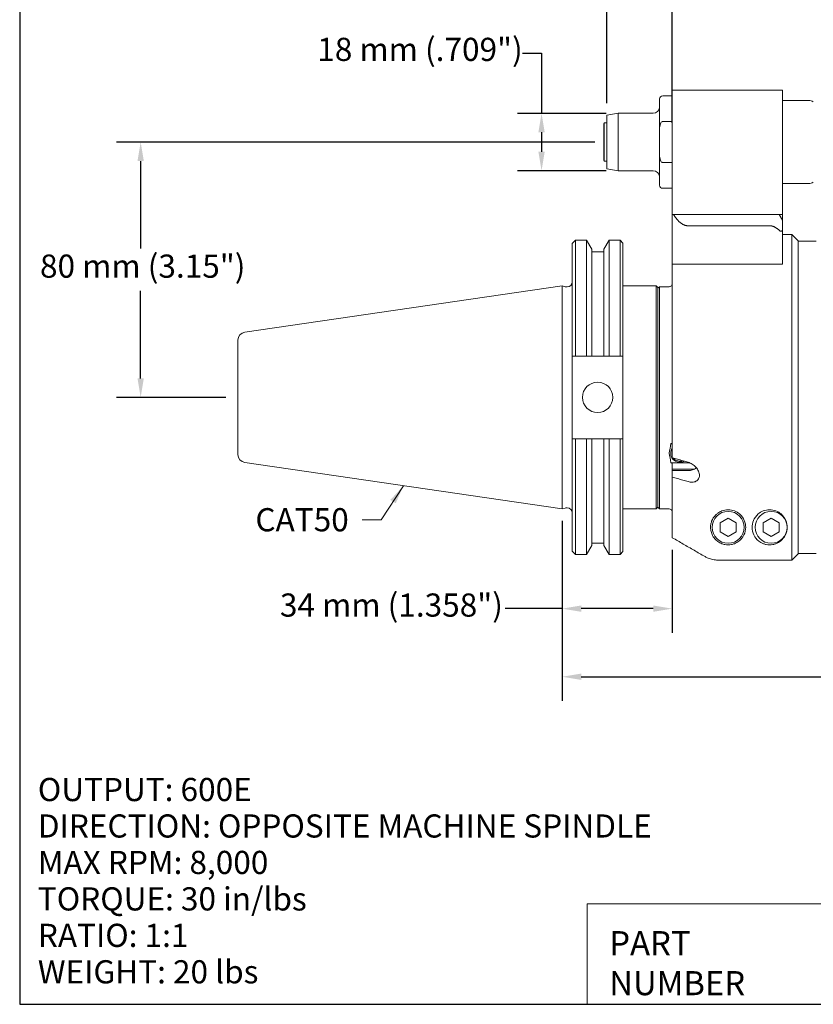
# Model space of a CAD drawing. Units: inches. Extents: x 0.6 to 25.6, y 0.6 to 19.6.
# Drawn here: x 0.6 to 10.4, y 0.6 to 12.7 of the extents above; entities that cross this region are included whole.
import ezdxf

# ---------------------------------------------------------------- set-up
doc = ezdxf.new("R2010")
doc.units = ezdxf.units.IN
doc.header["$LTSCALE"] = 2.380952
doc.header["$MEASUREMENT"] = 0
doc.layers.get('0').update_dxf_attribs({"lineweight": 25})
doc.layers.add('D', color=7, linetype='Continuous', lineweight=18)
doc.layers.add('L', color=7, linetype='Continuous', lineweight=18)
doc.styles.add('DEFAULT-ANSI', font='arial.ttf')
doc.styles.add('FRAMEBTOOLHOLDER', font='arial.ttf')
doc.styles.add('Text Style52', font='arial.ttf')
doc.dimstyles.new('INCH', dxfattribs={"dimscale": 2.380952, "dimtxt": 0.12, "dimasz": 0.098425, "dimexe": 0.125, "dimexo": 0.0625, "dimgap": 0.031496, "dimtad": 0, "dimtih": 1, "dimtoh": 1, "dimdec": 3, "dimrnd": 1e-08, "dimzin": 4, "dimdsep": 46, "dimtxsty": 'DEFAULT-ANSI', "dimcen": 0.09, "dimdle": 0.393701, "dimclrd": 7, "dimclre": 7, "dimclrt": 7, "dimadec": 0, "dimazin": 1, "dimtfac": 0.666667, "dimtdec": 3, "dimtofl": 0, "dimtmove": 0, "dimatfit": 3, "dimfxl": 1, "dimtolj": 1, "dimtzin": 4, "dimlwd": 25, "dimlwe": 25, "dimarcsym": 0})
doc.dimstyles.new('INCH$7', dxfattribs={"dimscale": 2.380952, "dimtxt": 0.12, "dimasz": 0.098425, "dimexe": 0.125, "dimexo": 0.0625, "dimgap": 0.031496, "dimtad": 0, "dimtih": 1, "dimtoh": 1, "dimdec": 3, "dimrnd": 1e-08, "dimzin": 4, "dimdsep": 46, "dimtxsty": 'DEFAULT-ANSI', "dimcen": 0.09, "dimdle": 0.393701, "dimclrd": 7, "dimclre": 7, "dimclrt": 7, "dimadec": 0, "dimazin": 1, "dimtfac": 0.666667, "dimtdec": 3, "dimtofl": 0, "dimtmove": 0, "dimatfit": 3, "dimfxl": 1, "dimtolj": 1, "dimtzin": 4, "dimlwd": 15, "dimlwe": 25, "dimarcsym": 0})
doc.dimstyles.new('INCH-01', dxfattribs={"dimscale": 2.380952, "dimtxt": 0.12, "dimasz": 0.098425, "dimexe": 0.125, "dimexo": 0.0625, "dimgap": 0.031496, "dimtad": 0, "dimtih": 1, "dimtoh": 1, "dimdec": 0, "dimlfac": 25.4, "dimrnd": 1e-08, "dimzin": 4, "dimdsep": 46, "dimtxsty": 'DEFAULT-ANSI', "dimcen": 0.09, "dimdle": 0.393701, "dimclrd": 7, "dimclre": 7, "dimclrt": 7, "dimadec": 0, "dimazin": 1, "dimtfac": 1, "dimtofl": 0, "dimtmove": 0, "dimatfit": 3, "dimfxl": 1, "dimtolj": 1, "dimtzin": 0, "dimlwd": 25, "dimlwe": 25, "dimarcsym": 0})

# ---------------------------------------------------------------- blocks, each defined once
blk = doc.blocks.new('Borders A PLAIN')
at = {"layer": 'L', "color": 7, "linetype": 'Continuous', "lineweight": 25}
for p, q in [((0.2492, 8.2483), (0.2492, 0.2483)), ((0.2492, 0.2483), (10.7492, 0.2483))]:
    blk.add_line(p, q, dxfattribs=at)
blk = doc.blocks.new('Title Blocks CUSTOMER')
at = {"layer": 'D'}
for p, q in [((8.3076, 0.77), (8.3076, 0.25)), ((13.5776, 0.77), (8.3076, 0.77)), ((8.3076, 0.25), (15.8676, 0.25))]:
    blk.add_line(p, q, dxfattribs=at)
at = {"layer": 'D', "color": 7, "char_height": 0.124594, "attachment_point": 7, "style": 'FRAMEBTOOLHOLDER'}
for s, insert in [('\\fArial|b0|i0;\\H0.1246;PART', (8.4227, 0.5044)), ('\\fArial|b0|i0;\\H0.1246;NUMBER', (8.4227, 0.2973))]:
    blk.add_mtext(s, dxfattribs=dict(at, insert=insert))
at = {"layer": 'D', "color": 7, "style": 'Text Style52'}
blk.add_attdef('PART_NUMBER_001', (10.6552, 0.3743), '', height=0.24, dxfattribs=at)
blk = doc.blocks.new('*D36')
at = {"layer": 'D', "color": 7, "linetype": 'Continuous', "lineweight": 25, "transparency": 16777216}
for p, q in [((7.689, 11.228), (1.789, 11.228)), ((2.086, 10.994), (2.086, 9.915)), ((2.086, 8.313), (2.086, 9.391)), ((3.138, 8.078), (1.789, 8.078))]:
    blk.add_line(p, q, dxfattribs=at)
at = {"layer": 'D', "color": 7, "linetype": 'Continuous', "transparency": 16777216}
for points in [[(2.047, 10.994), (2.125, 10.994), (2.086, 11.228)], [(2.047, 8.313), (2.125, 8.313), (2.086, 8.078)]]:
    blk.add_solid(points, dxfattribs=at)
at = {"layer": 'Defpoints', "color": 0, "linetype": 'Continuous', "transparency": 16777216}
for p in [(2.086, 11.228), (7.838, 11.228), (3.287, 8.078)]:
    blk.add_point(p, dxfattribs=at)
at = {"layer": 'D', "color": 7, "linetype": 'Continuous', "lineweight": 25, "transparency": 16777216, "insert": (0.844, 9.84), "char_height": 0.28571, "attachment_point": 1, "style": 'DEFAULT-ANSI'}
blk.add_mtext('\\A1;\\fArial|b0|i0;80 mm (3.15")', dxfattribs=at)
blk = doc.blocks.new('*D37')
at = {"layer": 'D', "color": 7, "linetype": 'Continuous', "lineweight": 25, "transparency": 16777216}
for p, q in [((6.797, 12.326), (7.032, 12.326)), ((7.032, 12.326), (7.032, 11.582)), ((7.83, 11.582), (6.734, 11.582)), ((7.032, 11.348), (7.032, 11.108)), ((7.83, 10.874), (6.734, 10.874))]:
    blk.add_line(p, q, dxfattribs=at)
at = {"layer": 'D', "color": 7, "linetype": 'Continuous', "transparency": 16777216}
for points in [[(6.993, 11.348), (7.071, 11.348), (7.032, 11.582)], [(6.993, 11.108), (7.071, 11.108), (7.032, 10.874)]]:
    blk.add_solid(points, dxfattribs=at)
at = {"layer": 'Defpoints', "color": 0, "linetype": 'Continuous', "transparency": 16777216}
for p in [(7.978, 11.582), (7.032, 10.874), (7.978, 10.874)]:
    blk.add_point(p, dxfattribs=at)
at = {"layer": 'D', "color": 7, "linetype": 'Continuous', "lineweight": 25, "transparency": 16777216, "insert": (4.265, 12.514), "char_height": 0.28571, "attachment_point": 1, "style": 'DEFAULT-ANSI'}
blk.add_mtext('\\A1;\\fArial|b0|i0;18 mm (.709")', dxfattribs=at)
blk = doc.blocks.new('*D38')
at = {"layer": 'D', "color": 7, "linetype": 'Continuous', "lineweight": 25, "transparency": 16777216}
for p, q in [((7.838, 11.706), (7.838, 13.644)), ((8.645, 11.465), (8.645, 13.644)), ((7.838, 13.346), (7.297, 13.346)), ((8.411, 13.346), (8.072, 13.346))]:
    blk.add_line(p, q, dxfattribs=at)
at = {"layer": 'D', "color": 7, "linetype": 'Continuous', "transparency": 16777216}
for points in [[(8.072, 13.385), (8.072, 13.307), (7.838, 13.346)], [(8.411, 13.385), (8.411, 13.307), (8.645, 13.346)]]:
    blk.add_solid(points, dxfattribs=at)
at = {"layer": 'Defpoints', "color": 0, "linetype": 'Continuous', "transparency": 16777216}
for p in [(8.645, 13.346), (7.838, 11.557), (8.645, 11.317)]:
    blk.add_point(p, dxfattribs=at)
at = {"layer": 'D', "color": 7, "linetype": 'Continuous', "lineweight": 25, "transparency": 16777216, "insert": (4.733, 13.534), "char_height": 0.28571, "attachment_point": 1, "style": 'DEFAULT-ANSI'}
blk.add_mtext('\\A1;\\fArial|b0|i0;21 mm (.827")', dxfattribs=at)
blk = doc.blocks.new('*D42')
at = {"layer": 'D', "color": 7, "linetype": 'Continuous', "lineweight": 25, "transparency": 16777216}
for p, q in [((17.283, 7.142), (17.283, 4.334)), ((7.287, 6.555), (7.287, 4.334)), ((7.521, 4.632), (11.895, 4.632)), ((17.048, 4.632), (13.15, 4.632))]:
    blk.add_line(p, q, dxfattribs=at)
at = {"layer": 'D', "color": 7, "linetype": 'Continuous', "transparency": 16777216}
for points in [[(7.521, 4.671), (7.521, 4.593), (7.287, 4.632)], [(17.048, 4.671), (17.048, 4.593), (17.283, 4.632)]]:
    blk.add_solid(points, dxfattribs=at)
at = {"layer": 'Defpoints', "color": 0, "linetype": 'Continuous', "transparency": 16777216}
for p in [(17.283, 7.291), (7.287, 6.703), (7.287, 4.632)]:
    blk.add_point(p, dxfattribs=at)
at = {"layer": 'D', "color": 7, "linetype": 'Continuous', "lineweight": 25, "transparency": 16777216, "insert": (11.97, 4.705), "char_height": 0.28571, "attachment_point": 1, "style": 'DEFAULT-ANSI'}
blk.add_mtext('\\A1;\\fArial|b0|i0;9.996"\\P', dxfattribs=at)
blk = doc.blocks.new('*D43')
at = {"layer": 'D', "color": 7, "linetype": 'Continuous', "lineweight": 25, "transparency": 16777216}
for p, q in [((7.287, 6.555), (7.287, 5.175)), ((8.645, 6.198), (8.645, 5.175)), ((7.287, 5.472), (6.584, 5.472)), ((8.411, 5.472), (7.521, 5.472))]:
    blk.add_line(p, q, dxfattribs=at)
at = {"layer": 'D', "color": 7, "linetype": 'Continuous', "transparency": 16777216}
for points in [[(7.521, 5.511), (7.521, 5.433), (7.287, 5.472)], [(8.411, 5.511), (8.411, 5.433), (8.645, 5.472)]]:
    blk.add_solid(points, dxfattribs=at)
at = {"layer": 'Defpoints', "color": 0, "linetype": 'Continuous', "transparency": 16777216}
for p in [(7.287, 6.703), (8.645, 6.347), (7.287, 5.472)]:
    blk.add_point(p, dxfattribs=at)
at = {"layer": 'D', "color": 7, "linetype": 'Continuous', "lineweight": 25, "transparency": 16777216, "insert": (3.804, 5.659), "char_height": 0.28571, "attachment_point": 1, "style": 'DEFAULT-ANSI'}
blk.add_mtext('\\A1;\\fArial|b0|i0;34 mm (1.358")', dxfattribs=at)

msp = doc.modelspace()

# ---------------------------------------------------------------- linework, layer by layer
at = {"layer": 'L'}
for p, q in [((8.645, 11.7988), (8.5269, 11.7988)), ((8.645, 11.8677), (8.645, 11.3165)), ((10.0033, 11.8677), (8.645, 11.8677)), ((10.0033, 11.3165), (10.0033, 11.8677)), ((8.4875, 11.3712), (8.4875, 11.7594)), ((10.0033, 11.7397), (10.326, 11.7397)), ((7.8379, 11.5575), (7.9784, 11.5823)), ((7.8379, 10.8984), (7.8379, 11.5575)), ((7.9784, 10.8736), (7.9784, 11.5823)), ((8.4088, 11.5823), (7.9784, 11.5823)), ((7.7985, 11.4563), (7.8064, 11.4642)), ((7.7985, 11.4563), (7.7985, 10.9996)), ((7.8064, 11.4642), (7.8064, 10.9917)), ((7.8379, 11.4642), (7.8064, 11.4642)), ((8.5269, 11.4808), (8.645, 11.4808)), ((8.4875, 11.0846), (8.4875, 11.3712)), ((8.645, 11.3165), (8.645, 10.3323)), ((10.0033, 10.3323), (10.0033, 11.3165)), ((8.4875, 11.0846), (8.4875, 10.6964)), ((7.7985, 10.9996), (7.8064, 10.9917)), ((7.8379, 10.9917), (7.8064, 10.9917)), ((8.645, 10.9751), (8.5269, 10.9751)), ((7.8379, 10.8984), (7.9784, 10.8736)), ((8.4088, 10.8736), (7.9784, 10.8736)), ((10.0033, 10.7161), (10.326, 10.7161)), ((8.645, 10.6571), (8.5269, 10.6571)), ((8.645, 10.3323), (8.645, 9.722)), ((8.6496, 10.3323), (8.645, 10.3323)), ((8.6496, 10.3323), (8.659, 10.3323)), ((8.659, 10.3323), (8.8946, 10.3323)), ((8.8946, 10.3323), (9.1022, 10.3323)), ((9.1927, 10.3323), (9.1022, 10.3323)), ((9.1927, 10.3323), (9.8458, 10.3323)), ((9.9639, 10.3323), (9.8458, 10.3323)), ((9.9639, 10.3323), (10.0033, 10.3323)), ((10.0033, 10.2641), (9.9639, 10.3323)), ((10.0033, 10.2641), (10.0033, 10.3323)), ((10.0033, 10.1511), (10.0033, 10.2641)), ((9.0419, 10.1959), (8.8343, 10.1959)), ((9.1927, 10.1959), (9.0419, 10.1959)), ((9.8458, 10.1959), (9.1927, 10.1959)), ((10.0033, 9.7565), (10.0033, 10.1511)), ((10.0033, 10.0862), (10.1214, 10.0862)), ((10.1214, 6.0713), (10.1214, 10.0862)), ((10.2001, 10.0075), (10.1214, 10.0862)), ((7.4117, 9.977), (7.4506, 10.0158)), ((7.4117, 9.977), (7.4117, 8.5883)), ((7.4506, 10.0158), (7.4506, 8.5883)), ((7.4506, 10.0158), (7.5879, 10.0158)), ((7.5879, 8.5883), (7.5879, 10.0158)), ((7.6512, 9.9061), (7.5879, 10.0158)), ((7.8022, 9.9061), (7.8656, 10.0158)), ((7.8656, 10.0158), (7.8656, 8.5883)), ((7.8656, 10.0158), (8.0008, 10.0158)), ((8.0008, 8.5883), (8.0008, 10.0158)), ((8.0367, 9.9799), (8.0008, 10.0158)), ((8.0367, 8.5883), (8.0367, 9.9799)), ((10.2001, 6.1501), (10.2001, 10.0075)), ((10.4206, 10.0035), (10.2001, 10.0035)), ((7.6512, 8.5883), (7.6512, 9.9061)), ((7.6512, 9.8753), (7.8022, 9.8753)), ((7.8022, 9.9061), (7.8022, 8.5883)), ((8.645, 9.722), (8.645, 7.3343)), ((8.645, 9.722), (8.6496, 9.722)), ((8.7848, 9.722), (8.6496, 9.722)), ((9.0419, 9.722), (9.0333, 9.722)), ((9.0419, 9.722), (9.0811, 9.722)), ((9.0811, 9.722), (9.2067, 9.722)), ((10.0033, 9.722), (9.2067, 9.722)), ((10.0033, 9.7565), (10.0033, 9.722)), ((3.371, 8.8823), (7.2867, 9.4533)), ((7.2867, 6.7033), (7.2867, 9.4533)), ((7.3228, 9.4437), (7.2867, 9.4533)), ((7.3391, 9.4415), (7.3487, 9.4415)), ((8.0367, 9.4533), (8.4482, 9.4533)), ((8.4482, 6.7033), (8.4482, 9.4533)), ((8.4678, 9.4336), (8.4482, 9.4533)), ((8.4678, 6.723), (8.4678, 9.4336)), ((8.6056, 9.4433), (8.4875, 9.4433)), ((8.4875, 9.4433), (8.4875, 6.7043)), ((3.2867, 8.7849), (3.2867, 7.3718)), ((7.4117, 7.5683), (7.4117, 8.5883)), ((7.4506, 8.5883), (7.5879, 8.5883)), ((7.6512, 8.5883), (7.8022, 8.5883)), ((7.8656, 8.5883), (8.0008, 8.5883)), ((8.0367, 8.5883), (8.0367, 7.5683)), ((7.4117, 7.5683), (7.4117, 6.1797)), ((7.5879, 7.5683), (7.4506, 7.5683)), ((7.4506, 7.5683), (7.4506, 6.1408)), ((7.5879, 6.1408), (7.5879, 7.5683)), ((7.8022, 7.5683), (7.6512, 7.5683)), ((7.6512, 6.2505), (7.6512, 7.5683)), ((7.8022, 7.5683), (7.8022, 6.2505)), ((8.0008, 7.5683), (7.8656, 7.5683)), ((7.8656, 7.5683), (7.8656, 6.1408)), ((8.0008, 6.1408), (8.0008, 7.5683)), ((8.0367, 6.1768), (8.0367, 7.5683)), ((8.6253, 7.3913), (8.6253, 7.3803)), ((3.371, 7.2744), (7.2867, 6.7033)), ((8.8574, 7.272), (8.6279, 7.272)), ((8.645, 7.1944), (8.645, 7.2557)), ((8.9195, 7.1944), (8.645, 7.1944)), ((8.645, 7.1944), (8.645, 7.1746)), ((8.645, 7.1746), (8.8419, 7.1746)), ((8.645, 7.0956), (8.645, 7.1746)), ((8.9403, 7.2117), (8.9403, 7.2089)), ((8.645, 7.0956), (8.645, 6.3471)), ((7.3228, 6.713), (7.2867, 6.7033)), ((7.3391, 6.7151), (7.3487, 6.7151)), ((8.0367, 6.7033), (8.4482, 6.7033)), ((8.4678, 6.723), (8.4482, 6.7033)), ((8.4678, 6.724), (8.4875, 6.7043)), ((8.6056, 6.7043), (8.4875, 6.7043)), ((9.2365, 6.5314), (9.334, 6.5877)), ((9.334, 6.5877), (9.4315, 6.5314)), ((9.768, 6.5314), (9.8655, 6.5877)), ((9.8655, 6.5877), (9.963, 6.5314)), ((9.2365, 6.5314), (9.2365, 6.4188)), ((9.4315, 6.4188), (9.4315, 6.5314)), ((9.768, 6.5314), (9.768, 6.4188)), ((9.963, 6.4188), (9.963, 6.5314)), ((9.334, 6.3625), (9.2365, 6.4188)), ((9.4315, 6.4188), (9.334, 6.3625)), ((9.8655, 6.3625), (9.768, 6.4188)), ((9.963, 6.4188), (9.8655, 6.3625)), ((7.6512, 6.2505), (7.5879, 6.1408)), ((7.6512, 6.2813), (7.8022, 6.2813)), ((7.8022, 6.2505), (7.8656, 6.1408)), ((7.4117, 6.1797), (7.4506, 6.1408)), ((7.4506, 6.1408), (7.5879, 6.1408)), ((7.8656, 6.1408), (8.0008, 6.1408)), ((8.0367, 6.1768), (8.0008, 6.1408)), ((10.4206, 6.1531), (10.2001, 6.1531)), ((9.2067, 6.0713), (10.1214, 6.0713))]:
    msp.add_line(p, q, dxfattribs=at)
for centre, radius in [((7.7242, 8.0783), 0.1875), ((9.334, 6.4751), 0.1969), ((9.8655, 6.4751), 0.1969)]:
    msp.add_circle(centre, radius, dxfattribs=at)
for centre, radius, start, end in [((8.5269, 11.7594), 0.0394, 90, 180), ((8.4088, 11.661), 0.0787, 270, 0), ((10.326, 11.6216), 0.1181, 60, 90), ((8.4088, 10.7949), 0.0787, 0, 90), ((8.5269, 10.6964), 0.0394, 180, 270), ((10.326, 10.8342), 0.1181, 270, 300), ((7.3487, 9.5045), 0.063, 270, 0), ((7.3391, 9.5045), 0.063, 255, 270), ((3.3852, 8.7849), 0.0984, 98.29714, 180), ((3.3852, 7.3718), 0.0984, 180, 261.70286), ((7.3391, 6.6522), 0.063, 90, 105), ((7.3487, 6.6522), 0.063, 0, 90), ((8.6056, 6.6649), 0.0394, 0, 90)]:
    msp.add_arc(centre, radius, start, end, dxfattribs=at)
for centre, major_axis, ratio, start_param, end_param in [((59.8367, 8.0606), (72.7916, -0.38), 0.0050319, 2.3741516, 2.3749211), ((-44.5115, 8.0604), (72.967, 0.3801), 0.0050219, 0.7667312, 0.7674406), ((59.8367, 8.0961), (-72.7916, -0.38), 0.0050319, 0.7666715, 0.7674411), ((-44.5115, 8.0963), (-72.967, 0.3801), 0.0050219, 2.3741521, 2.3748615), ((8.7434, 7.3803), (-0.1181, 0), 0.8660254, 5.6974998, 8.3395261), ((8.7434, 7.3913), (-0.1181, 0), 0.8660254, 5.6974998, 6.2831853), ((8.7434, 7.3746), (0.0984, 0), 0.8660254, 3.6911262, 5.088335)]:
    msp.add_ellipse(centre, major_axis=major_axis, ratio=ratio, start_param=start_param, end_param=end_param, dxfattribs=at)
for points, knots in [([(8.5269, 11.4808), (8.5253, 11.4808), (8.5233, 11.4805), (8.52, 11.4795), (8.518, 11.4786), (8.5117, 11.4746), (8.5075, 11.4695), (8.4996, 11.4566), (8.4959, 11.4457), (8.4889, 11.4164), (8.4875, 11.3918), (8.4875, 11.3712)], [-1.91974909, -1.91974909, -1.91974909, -1.91974909, -1.90729285, -1.90729285, -1.89314748, -1.89314748, -1.85122242, -1.85122242, -1.77792249, -1.77792249, -1.62143326, -1.62143326, -1.62143326, -1.62143326]), ([(8.4875, 11.0846), (8.4875, 11.0641), (8.4889, 11.0395), (8.4959, 11.0102), (8.4996, 10.9992), (8.5075, 10.9863), (8.5117, 10.9813), (8.518, 10.9773), (8.52, 10.9764), (8.5233, 10.9754), (8.5253, 10.9751), (8.5269, 10.9751)], [1.62143326, 1.62143326, 1.62143326, 1.62143326, 1.77792249, 1.77792249, 1.85122242, 1.85122242, 1.89314748, 1.89314748, 1.90729285, 1.90729285, 1.91974909, 1.91974909, 1.91974909, 1.91974909]), ([(9.9639, 10.1392), (9.967, 10.1365), (9.9702, 10.1341), (9.9757, 10.1309), (9.9781, 10.1297), (9.983, 10.1281), (9.9854, 10.1277), (9.9896, 10.1277), (9.9917, 10.1281), (9.9953, 10.1297), (9.9968, 10.1309), (10.0015, 10.1362), (10.003, 10.1429), (10.0033, 10.1498), (10.0033, 10.1504), (10.0033, 10.1511)], [-0.32508288, -0.32508288, -0.32508288, -0.32508288, -0.29614744, -0.29614744, -0.2761857, -0.2761857, -0.25622396, -0.25622396, -0.23626222, -0.23626222, -0.21630048, -0.21630048, -0.15434004, -0.15434004, -0.14792859, -0.14792859, -0.14792859, -0.14792859]), ([(8.6056, 9.4433), (8.6105, 9.4433), (8.6162, 9.4444), (8.6252, 9.4482), (8.63, 9.4514), (8.6369, 9.4583), (8.6401, 9.4632), (8.6439, 9.4723), (8.645, 9.478), (8.645, 9.4829)], [0.29712171, 0.29712171, 0.29712171, 0.29712171, 0.33406894, 0.33406894, 0.37114111, 0.37114111, 0.40836014, 0.40836014, 0.44569367, 0.44569367, 0.44569367, 0.44569367]), ([(8.6279, 7.5107), (8.6299, 7.5099), (8.6318, 7.5091), (8.6369, 7.5066), (8.6401, 7.5042), (8.6439, 7.4997), (8.645, 7.4968), (8.645, 7.4943)], [-0.240265354, -0.240265354, -0.240265354, -0.240265354, -0.222876084, -0.222876084, -0.18570308, -0.18570308, -0.148442651, -0.148442651, -0.148442651, -0.148442651]), ([(8.645, 7.3343), (8.6669, 7.3279), (8.6888, 7.3216), (8.7106, 7.3153), (8.7325, 7.3089), (8.7544, 7.3026), (8.7762, 7.2963), (8.7981, 7.2899), (8.82, 7.2836), (8.8419, 7.2773)], [0, 0, 0, 0, 0.3333333, 0.3333333, 0.3333333, 0.6666667, 0.6666667, 0.6666667, 1, 1, 1, 1]), ([(8.6279, 7.272), (8.6299, 7.2713), (8.6318, 7.2705), (8.6369, 7.2679), (8.6401, 7.2655), (8.6439, 7.261), (8.645, 7.2581), (8.645, 7.2557)], [-0.240265354, -0.240265354, -0.240265354, -0.240265354, -0.222876084, -0.222876084, -0.18570308, -0.18570308, -0.148442651, -0.148442651, -0.148442651, -0.148442651]), ([(8.8419, 7.2773), (8.8576, 7.2727), (8.8742, 7.2654), (8.9075, 7.2446), (8.9239, 7.2305), (8.9494, 7.2014), (8.9605, 7.1846), (8.9757, 7.1497), (8.9797, 7.1317), (8.9797, 7.0995), (8.9757, 7.084), (8.9605, 7.0589), (8.9494, 7.0493), (8.9239, 7.0361), (8.9075, 7.0322), (8.8742, 7.0316), (8.8576, 7.0341), (8.8419, 7.0386)], [1.1120698, 1.1120698, 1.1120698, 1.1120698, 1.2488568, 1.2488568, 1.4029267, 1.4029267, 1.5444028, 1.5444028, 1.685879, 1.685879, 1.8273552, 1.8273552, 1.9688314, 1.9688314, 2.1229013, 2.1229013, 2.2596882, 2.2596882, 2.2596882, 2.2596882]), ([(8.8419, 7.1746), (8.8592, 7.1746), (8.8776, 7.1775), (8.9116, 7.1891), (8.9271, 7.1978), (8.9401, 7.2087), (8.9409, 7.2094), (8.9416, 7.2101)], [-2.11060389, -2.11060389, -2.11060389, -2.11060389, -1.97869101, -1.97869101, -1.84677814, -1.84677814, -1.83830573, -1.83830573, -1.83830573, -1.83830573]), ([(8.8419, 7.0386), (8.82, 7.0449), (8.7981, 7.0513), (8.7762, 7.0576), (8.7544, 7.0639), (8.7325, 7.0703), (8.7106, 7.0766), (8.6888, 7.0829), (8.6669, 7.0893), (8.645, 7.0956)], [0, 0, 0, 0, 0.3333333, 0.3333333, 0.3333333, 0.6666667, 0.6666667, 0.6666667, 1, 1, 1, 1]), ([(9.2067, 6.6503), (9.221, 6.6606), (9.2376, 6.67), (9.2803, 6.6865), (9.3076, 6.6917), (9.334, 6.6917), (9.3604, 6.6917), (9.3877, 6.6865), (9.4365, 6.6676), (9.458, 6.654), (9.5018, 6.6165), (9.5213, 6.5881), (9.5457, 6.5303), (9.5505, 6.501), (9.5505, 6.4434), (9.5433, 6.4108), (9.515, 6.3518), (9.4942, 6.3254), (9.452, 6.2926), (9.4332, 6.2812), (9.3997, 6.2685), (9.3877, 6.2649), (9.3621, 6.26), (9.3485, 6.2586), (9.3195, 6.2586), (9.3059, 6.26), (9.2803, 6.2649), (9.2683, 6.2685), (9.2376, 6.2801), (9.2207, 6.2898), (9.2067, 6.2999)], [-0.3516228, -0.3516228, -0.3516228, -0.3516228, -0.2010725, -0.2010725, 0, 0, 0, 0.2010725, 0.2010725, 0.402145, 0.402145, 0.7292759, 0.7292759, 1.0564069, 1.0564069, 1.4581452, 1.4581452, 1.8598836, 1.8598836, 2.0806352, 2.0806352, 2.191011, 2.191011, 2.3013868, 2.3013868, 2.4117627, 2.4117627, 2.5221385, 2.5221385, 2.7154535, 2.7154535, 2.7154535, 2.7154535]), ([(10.0623, 6.4751), (10.0623, 6.4434), (10.0551, 6.4108), (10.0268, 6.3518), (10.006, 6.3254), (9.9639, 6.2926), (9.945, 6.2812), (9.9115, 6.2685), (9.8995, 6.2649), (9.8739, 6.26), (9.8603, 6.2586), (9.8458, 6.2586), (9.8313, 6.2586), (9.8177, 6.26), (9.7921, 6.2649), (9.7801, 6.2685), (9.7466, 6.2812), (9.7277, 6.2926), (9.6856, 6.3254), (9.6648, 6.3518), (9.6365, 6.4108), (9.6293, 6.4434), (9.6293, 6.501), (9.6341, 6.5303), (9.6584, 6.5881), (9.678, 6.6165), (9.7218, 6.654), (9.7433, 6.6676), (9.7921, 6.6865), (9.8194, 6.6917), (9.8722, 6.6917), (9.8995, 6.6865), (9.9483, 6.6676), (9.9698, 6.654), (10.0136, 6.6165), (10.0331, 6.5881), (10.0575, 6.5303), (10.0623, 6.501), (10.0623, 6.4751)], [-1.24498, -1.24498, -1.24498, -1.24498, -0.8432416, -0.8432416, -0.4415033, -0.4415033, -0.2207516, -0.2207516, -0.1103758, -0.1103758, 0, 0, 0, 0.1103758, 0.1103758, 0.2207516, 0.2207516, 0.4415033, 0.4415033, 0.8432416, 0.8432416, 1.24498, 1.24498, 1.5721109, 1.5721109, 1.8992418, 1.8992418, 2.1003143, 2.1003143, 2.3013868, 2.3013868, 2.5024594, 2.5024594, 2.7035319, 2.7035319, 3.0306628, 3.0306628, 3.3577937, 3.3577937, 3.3577937, 3.3577937]), ([(9.2067, 6.2999), (9.1932, 6.3097), (9.181, 6.321), (9.156, 6.3499), (9.1447, 6.3679), (9.1293, 6.4024), (9.1243, 6.4185), (9.1196, 6.4437), (9.1184, 6.4527), (9.1174, 6.4692), (9.1173, 6.4766), (9.118, 6.4925), (9.1188, 6.5009), (9.1223, 6.5226), (9.1257, 6.536), (9.1413, 6.5789), (9.1586, 6.6059), (9.1884, 6.6358), (9.197, 6.6433), (9.2067, 6.6503)], [-9.3447244, -9.3447244, -9.3447244, -9.3447244, -9.1707282, -9.1707282, -8.9423263, -8.9423263, -8.7548991, -8.7548991, -8.6514707, -8.6514707, -8.5663405, -8.5663405, -8.4701573, -8.4701573, -8.3176471, -8.3176471, -7.9723662, -7.9723662, -7.8547319, -7.8547319, -7.8547319, -7.8547319]), ([(8.645, 6.3471), (8.6899, 6.3211), (8.7348, 6.2952), (8.7798, 6.2692), (8.8247, 6.2433), (8.8696, 6.2173), (8.9145, 6.1914), (8.9594, 6.1654), (9.0043, 6.1395), (9.0493, 6.1135)], [0, 0, 0, 0, 0.3333333, 0.3333333, 0.3333333, 0.6666667, 0.6666667, 0.6666667, 1, 1, 1, 1]), ([(9.0493, 6.1135), (9.0616, 6.1065), (9.0741, 6.1003), (9.1042, 6.0879), (9.1245, 6.0815), (9.1661, 6.0732), (9.1873, 6.0713), (9.2067, 6.0713)], [4.34441024, 4.34441024, 4.34441024, 4.34441024, 4.44441524, 4.44441524, 4.59248868, 4.59248868, 4.74056211, 4.74056211, 4.74056211, 4.74056211])]:
    msp.add_open_spline(points, degree=3, knots=knots, dxfattribs=at)
for points, weights in [([(8.659, 10.3323), (8.754, 10.1959), (8.8343, 10.1959)], [1.02405626122, 1.11715228496, 1.11715228496]), ([(9.8458, 10.1959), (9.9003, 10.1959), (9.9639, 10.1392)], [1.752628002, 1.752628002, 1.61816620351]), ([(8.7848, 9.722), (8.8889, 9.722), (9.0333, 9.722)], [1.02325849107, 1.03099859262, 1.03238732259]), ([(8.4875, 9.4433), (8.4776, 9.4333), (8.4678, 9.4235)], [1.00340122348, 1.00292218469, 1.00239048623]), ([(7.5879, 8.5883), (7.6206, 8.5883), (7.6512, 8.5883)], [1.02808418266, 1.03145588723, 1.03389068892]), ([(7.8022, 8.5883), (7.8329, 8.5883), (7.8656, 8.5883)], [1.03388806433, 1.03135373952, 1.02788317449]), ([(7.6512, 7.5683), (7.6206, 7.5683), (7.5879, 7.5683)], [1.03389068892, 1.03145588723, 1.02808418266]), ([(7.8656, 7.5683), (7.8329, 7.5683), (7.8022, 7.5683)], [1.02788317449, 1.03135373952, 1.03388806433]), ([(10.1214, 6.0713), (10.1615, 6.1115), (10.2001, 6.1501)], [1.00850972375, 1.00599717588, 1.00308912957])]:
    msp.add_rational_spline(points, weights, degree=2, dxfattribs=at)
for points in [[(8.6279, 7.5107), (8.6211, 7.4694), (8.613, 7.4288), (8.6056, 7.3913)], [(8.6279, 7.272), (8.6211, 7.3132), (8.613, 7.3538), (8.6056, 7.3913)]]:
    msp.add_open_spline(points, degree=3, dxfattribs=at)

# ---------------------------------------------------------------- block references
at = {"xscale": 2.38095238095238, "yscale": 2.38095238095238, "zscale": 2.38095238095238}
for name, p in [('Borders A PLAIN', (0, 0)), ('Title Blocks CUSTOMER', (-12.1866, -0.0041))]:
    msp.add_blockref(name, p, dxfattribs=at)

# ---------------------------------------------------------------- texts
at = {"layer": 'D', "color": 7, "insert": (3.5016, 6.7117), "char_height": 0.285714, "width": 1.242378, "attachment_point": 1, "style": 'DEFAULT-ANSI'}
msp.add_mtext('\\fArial|b0|i0;CAT50', dxfattribs=at)
at = {"layer": 'D', "color": 1, "true_color": 0xff0000, "insert": (0.8173, 3.3835), "char_height": 0.285714, "width": 8.295732, "attachment_point": 1, "line_spacing_factor": 0.944221, "style": 'DEFAULT-ANSI'}
msp.add_mtext('\\fArial|b1|i0;\\H0.2857;OUTPUT: 600E\\P\\fArial|b1|i0;\\H0.2857;DIRECTION: OPPOSITE MACHINE SPINDLE\\P\\fArial|b1|i0;\\H0.2857;MAX RPM: 8,000\\P\\fArial|b1|i0;\\H0.2857;TORQUE: 30 in/lbs\\P\\fArial|b1|i0;\\H0.2857;RATIO: 1:1\\P\\fArial|b1|i0;\\H0.2857;WEIGHT: 20 lbs', dxfattribs=at)

# ---------------------------------------------------------------- dimensions: what is measured, and where the dimension line sits
at = {"layer": 'D', "color": 7, "linetype": 'Continuous', "lineweight": 25}
for base, p1, p2, angle, text, dimstyle, override, picture, middle in [((8.645006, 13.346341), (7.83792, 11.557492), (8.645006, 11.316521), 180, '\\fArial|b0|i0;<> mm (.827")', 'INCH-01', {"dimgap": 0.031496, "dimtih": 0, "dimtoh": 0, "dimdec": 0, "dimlfac": 25.4, "dimpost": '', "dimtol": 0, "dimlim": 0, "dimtp": 0, "dimtm": 0, "dimtdec": 2, "dimatfit": 2}, '*D38', (5.977115, 13.346341)), ((7.0317, 10.8736), (7.9784, 11.5823), (7.9784, 10.8736), 90, '\\fArial|b0|i0;<> mm (.709")', 'INCH-01', {"dimgap": 0.031496, "dimdec": 0, "dimlfac": 25.4, "dimpost": '', "dimtol": 0, "dimlim": 0, "dimtp": 0, "dimtm": 0, "dimtdec": 2, "dimtmove": 1, "dimatfit": 2}, '*D37', (7.0126, 12.3264)), ((2.0863, 11.2279), (3.2867, 8.0783), (7.8379, 11.2279), 90, '\\fArial|b0|i0;<> mm (3.15")', 'INCH-01', {"dimgap": 0.031496, "dimdec": 0, "dimlfac": 25.4, "dimpost": '', "dimtol": 0, "dimlim": 0, "dimtp": 0, "dimtm": 0, "dimtdec": 2, "dimatfit": 1}, '*D36', (2.0863, 9.6531)), ((7.2867, 4.6318), (17.2826, 7.2909), (7.2867, 6.7033), 180, '\\fArial|b0|i0;<>"\\P', 'INCH', {"dimgap": 0.031496, "dimtih": 0, "dimtoh": 0, "dimdec": 3, "dimtol": 0, "dimlim": 0, "dimtp": 0, "dimtm": 0, "dimtdec": 3, "dimatfit": 1, "dimtvp": -0.25}, '*D42', (12.5222, 4.6318))]:
    dim = msp.add_linear_dim(base=base, p1=p1, p2=p2, angle=angle, text=text, dimstyle=dimstyle, override=override, dxfattribs=at)
    dim.commit()
    dim.dimension.update_dxf_attribs({"geometry": picture, "text_midpoint": middle, "dimtype": 160})
dim = msp.add_linear_dim(base=(7.286739, 5.472165), p1=(8.645006, 6.347056), p2=(7.286739, 6.703332), text='\\fArial|b0|i0;<> mm (1.358")', dimstyle='INCH-01', override={"dimgap": 0.031496, "dimtih": 0, "dimtoh": 0, "dimdec": 0, "dimlfac": 25.4, "dimpost": '', "dimtol": 0, "dimlim": 0, "dimtp": 0, "dimtm": 0, "dimtdec": 2, "dimatfit": 2}, dxfattribs=at)
dim.commit()
dim.dimension.update_dxf_attribs({"geometry": '*D43', "text_midpoint": (5.156512, 5.472165), "dimtype": 160})

# ---------------------------------------------------------------- leaders
at = {"layer": 'D', "color": 7, "linetype": 'Continuous', "lineweight": 18, "annotation_type": 0, "has_hookline": 1, "hookline_direction": 1, "text_width": 1.2033}
msp.add_leader([(5.3288, 6.9889), (5.0533, 6.5688), (4.819, 6.5688)], dimstyle='INCH$7', override={"dimtad": 0}, dxfattribs=at)

doc.saveas('drawing.dxf')
